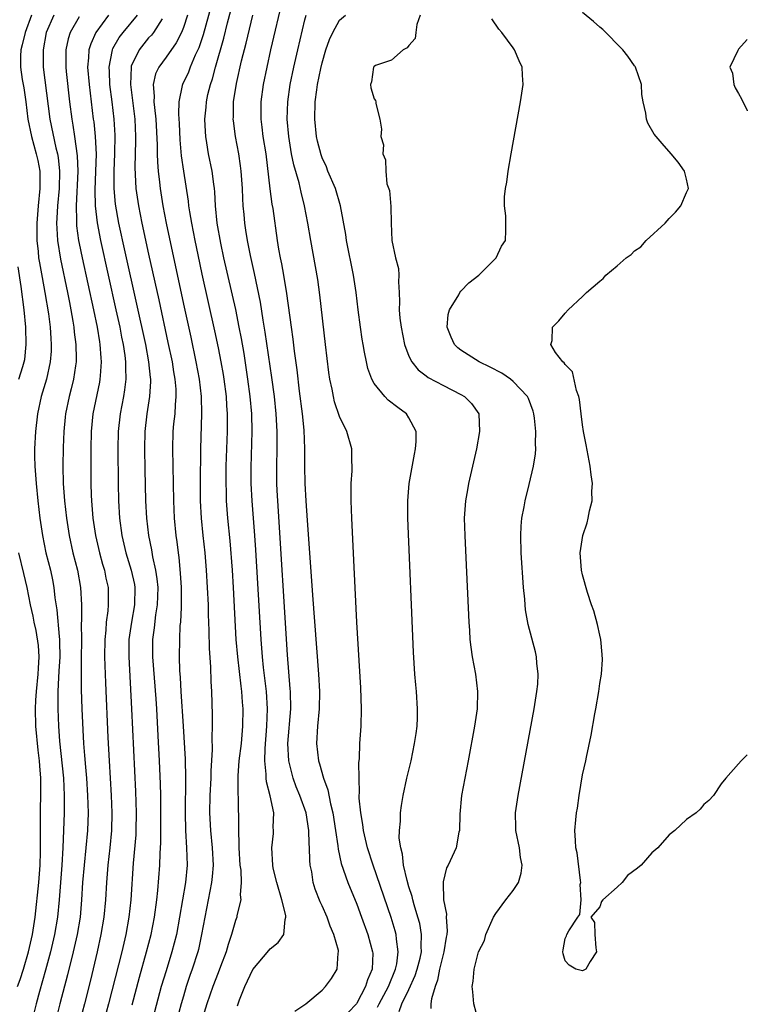
# Model space of a CAD drawing. Units: inches. Extents: x 2619000 to 2622000, y 1500000 to 1503000.
# Drawn here: x 2621916 to 2622000, y 1501219 to 1501332 of the extents above; entities that cross this region are included whole.
import ezdxf

# ---------------------------------------------------------------- set-up
doc = ezdxf.new("R2010")
doc.units = ezdxf.units.IN
doc.header["$MEASUREMENT"] = 0
doc.layers.add('LD26191500_2ft', color=99, linetype='Continuous')

msp = doc.modelspace()

# ---------------------------------------------------------------- linework, layer by layer
at = {"layer": 'LD26191500_2ft'}
for points, elevation in [([(2621939.01, 1501337), (2621937.27, 1501330.73), (2621936.78, 1501329.22), (2621936.38, 1501328.38), (2621935.8, 1501327), (2621935.58, 1501326.42), (2621934.89, 1501325), (2621934.88, 1501324.88), (2621934.47, 1501323), (2621934.43, 1501321.57), (2621934.5, 1501320.5), (2621934.59, 1501318.59), (2621934.76, 1501316.76), (2621935.01, 1501315.01), (2621935.54, 1501311.54), (2621935.6, 1501311), (2621935.69, 1501310.31), (2621935.92, 1501309), (2621936.31, 1501307), (2621936.66, 1501305.34), (2621937.13, 1501303.13), (2621938.59, 1501296.59), (2621939, 1501294.61), (2621939.32, 1501293), (2621939.57, 1501291.57), (2621939.66, 1501291), (2621939.92, 1501289), (2621939.97, 1501287.97), (2621940.05, 1501287), (2621940.05, 1501285.95), (2621940.04, 1501285), (2621939.9, 1501281), (2621939.89, 1501279.89), (2621939.88, 1501279), (2621939.92, 1501278.08), (2621939.94, 1501277), (2621940.1, 1501275), (2621940.36, 1501272.36), (2621940.62, 1501269), (2621940.74, 1501267), (2621941.06, 1501261), (2621941.23, 1501259), (2621941.61, 1501255.61), (2621941.71, 1501255), (2621941.78, 1501253.78), (2621941.85, 1501253), (2621941.83, 1501251), (2621941.65, 1501249), (2621941.41, 1501247), (2621941.27, 1501245.27), (2621941.27, 1501245), (2621941.26, 1501243.26), (2621941.31, 1501242.69), (2621941.36, 1501239.36), (2621941.34, 1501239), (2621941.4, 1501237.4), (2621941.38, 1501237), (2621941.51, 1501235), (2621941.61, 1501234.39), (2621941.66, 1501233), (2621941.55, 1501231.55), (2621941.64, 1501231), (2621941.18, 1501229.18), (2621941.16, 1501229), (2621941, 1501228.62), (2621940.55, 1501227), (2621940.15, 1501225.85), (2621939.93, 1501225), (2621939.3, 1501223.3), (2621939, 1501222.57), (2621938.4, 1501221), (2621937.69, 1501219), (2621937.11, 1501217)], 7792), ([(2621946.47, 1501335), (2621945.06, 1501329), (2621944.61, 1501327), (2621944.19, 1501325), (2621943.92, 1501323), (2621943.92, 1501321), (2621944.05, 1501320.05), (2621944.17, 1501319), (2621944.49, 1501317), (2621944.97, 1501312.97), (2621945.21, 1501311.21), (2621945.31, 1501310.69), (2621945.83, 1501307), (2621945.98, 1501306.02), (2621946.17, 1501305), (2621946.31, 1501304.31), (2621946.55, 1501303), (2621946.89, 1501300.89), (2621947.41, 1501297), (2621947.61, 1501295.61), (2621947.76, 1501294.24), (2621948.08, 1501292.08), (2621948.36, 1501289.64), (2621948.7, 1501287), (2621948.88, 1501285.12), (2621948.97, 1501283), (2621948.97, 1501281), (2621949, 1501279), (2621949.11, 1501277), (2621949.26, 1501274.74), (2621949.78, 1501267.78), (2621949.89, 1501266.11), (2621950.59, 1501257), (2621950.7, 1501255), (2621950.66, 1501253), (2621950.47, 1501251), (2621950.35, 1501249), (2621950.57, 1501247), (2621950.68, 1501246.68), (2621951.15, 1501245), (2621951.66, 1501243.66), (2621951.96, 1501242.04), (2621952.24, 1501241), (2621952.55, 1501239), (2621952.8, 1501237.2), (2621952.83, 1501236.83), (2621953.19, 1501235.19), (2621953.96, 1501233), (2621955, 1501230.48), (2621955.55, 1501229), (2621956.27, 1501227), (2621956.81, 1501225), (2621956.82, 1501224.82), (2621956.75, 1501223), (2621956.22, 1501221.78), (2621956.01, 1501221), (2621955, 1501219.09), (2621954.94, 1501219), (2621953.99, 1501218.01)], 7786), ([(2621941.25, 1501218.75), (2621941.47, 1501219.47), (2621942.1, 1501221), (2621943, 1501222.94), (2621944.84, 1501225.16), (2621945, 1501225.33), (2621945.94, 1501226.06), (2621946.6, 1501227), (2621946.73, 1501228.73), (2621946.82, 1501229), (2621946.8, 1501229.2), (2621946.34, 1501231), (2621945.76, 1501233), (2621945.36, 1501234.64), (2621945.3, 1501235), (2621945.19, 1501237), (2621945.38, 1501238.62), (2621945.4, 1501239), (2621945.37, 1501239.37), (2621945.42, 1501241), (2621945.01, 1501242.99), (2621944.58, 1501244.58), (2621944.54, 1501245), (2621944.54, 1501245.46), (2621944.38, 1501247), (2621944.42, 1501248.42), (2621944.63, 1501251), (2621944.71, 1501253), (2621944.58, 1501255), (2621944.24, 1501257.76), (2621944.11, 1501259), (2621943.97, 1501261), (2621943.35, 1501271.35), (2621943.24, 1501273), (2621942.94, 1501277), (2621942.83, 1501279), (2621942.82, 1501280.82), (2621942.94, 1501285), (2621942.89, 1501287), (2621942.71, 1501289), (2621942.45, 1501291), (2621941.99, 1501293.99), (2621941.7, 1501295.7), (2621941.45, 1501297), (2621941.04, 1501299.04), (2621939.68, 1501305), (2621939.31, 1501306.68), (2621938.9, 1501309), (2621938.71, 1501311), (2621938.62, 1501312.62), (2621938.58, 1501313), (2621938.5, 1501313.5), (2621938.31, 1501315), (2621937.91, 1501317), (2621937.72, 1501318.28), (2621937.59, 1501319), (2621937.55, 1501319.55), (2621937.49, 1501321), (2621937.63, 1501322.37), (2621937.66, 1501323), (2621937.84, 1501323.84), (2621938.12, 1501325), (2621938.36, 1501325.64), (2621938.71, 1501327), (2621939.66, 1501330.34), (2621940.09, 1501332.09), (2621940.49, 1501333.51)], 7790), ([(2621917.49, 1501333), (2621916.75, 1501331), (2621916.44, 1501329.56), (2621916.27, 1501329), (2621916.24, 1501328.24), (2621916.23, 1501327), (2621916.44, 1501325.56), (2621916.6, 1501324.6), (2621916.83, 1501323), (2621917.08, 1501321), (2621917.49, 1501319), (2621918.05, 1501317), (2621918.22, 1501316.22), (2621918.45, 1501315), (2621918.47, 1501313), (2621918.25, 1501311), (2621918.1, 1501309), (2621918.12, 1501307), (2621918.26, 1501305.74), (2621918.32, 1501305), (2621918.41, 1501304.41), (2621918.72, 1501302.72), (2621919.05, 1501301), (2621919.45, 1501298.55), (2621919.64, 1501297), (2621919.71, 1501295.71), (2621919.77, 1501295), (2621919.75, 1501294.25), (2621919.66, 1501293), (2621919.22, 1501291), (2621918.61, 1501289), (2621918.18, 1501287), (2621917.97, 1501285), (2621917.86, 1501283), (2621917.85, 1501282.15), (2621917.88, 1501281), (2621917.97, 1501279.97), (2621918.02, 1501279), (2621918.24, 1501277), (2621918.47, 1501275), (2621918.75, 1501273), (2621919.16, 1501271), (2621919.67, 1501269), (2621919.9, 1501267.89), (2621920.06, 1501267), (2621920.18, 1501265.82), (2621920.41, 1501264.41), (2621920.67, 1501261.33), (2621920.72, 1501261), (2621920.74, 1501260.74), (2621920.75, 1501259), (2621920.66, 1501257.34), (2621920.61, 1501256.61), (2621920.54, 1501255), (2621920.54, 1501253.46), (2621920.52, 1501253), (2621920.6, 1501251), (2621920.73, 1501249.27), (2621921.18, 1501245), (2621921.28, 1501243), (2621921.26, 1501241), (2621921.09, 1501237), (2621920.98, 1501235), (2621920.68, 1501231), (2621920.48, 1501229), (2621920.15, 1501227), (2621919.69, 1501225), (2621919.13, 1501222.87), (2621918.41, 1501220.41), (2621918.03, 1501219), (2621917.52, 1501217)], 7806), ([(2621920.07, 1501333), (2621919.2, 1501331), (2621918.83, 1501329), (2621918.86, 1501327), (2621919.62, 1501321), (2621920.32, 1501317.68), (2621920.49, 1501317), (2621920.57, 1501316.57), (2621920.73, 1501315), (2621920.68, 1501313), (2621920.49, 1501311), (2621920.43, 1501309.57), (2621920.39, 1501309), (2621920.4, 1501308.4), (2621920.5, 1501307), (2621920.84, 1501304.84), (2621921.66, 1501301), (2621921.87, 1501299.87), (2621922.05, 1501299), (2621922.28, 1501297.72), (2621922.39, 1501297), (2621922.43, 1501296.43), (2621922.61, 1501295), (2621922.64, 1501293.36), (2621922.63, 1501293), (2621922.55, 1501292.55), (2621922.34, 1501291), (2621922.08, 1501289.92), (2621921.83, 1501289), (2621921.41, 1501287), (2621921.37, 1501286.63), (2621921.22, 1501285), (2621921.14, 1501283.14), (2621921.09, 1501281), (2621921.14, 1501279), (2621921.31, 1501277), (2621921.53, 1501275), (2621921.82, 1501273), (2621922.27, 1501271), (2621922.79, 1501269), (2621923.15, 1501267), (2621923.26, 1501265), (2621923.27, 1501263.27), (2621923.24, 1501262.76), (2621923.25, 1501261), (2621923.24, 1501258.76), (2621923.21, 1501257), (2621923.22, 1501255.22), (2621923.3, 1501253), (2621923.42, 1501250.58), (2621923.51, 1501249), (2621923.62, 1501247.62), (2621923.71, 1501246.29), (2621923.83, 1501245), (2621923.97, 1501243), (2621924, 1501242), (2621924.02, 1501241), (2621923.95, 1501239), (2621923.77, 1501237), (2621923.56, 1501235), (2621923.39, 1501233), (2621923.27, 1501231), (2621923.09, 1501229), (2621922.75, 1501227), (2621922.3, 1501225), (2621921.66, 1501222.34), (2621920.78, 1501219), (2621919.62, 1501214.38)], 7804), ([(2621923, 1501332.8), (2621921.96, 1501331), (2621921.73, 1501330.27), (2621921.45, 1501329), (2621921.47, 1501327.47), (2621921.45, 1501327), (2621921.5, 1501326.5), (2621921.89, 1501323), (2621922.14, 1501321), (2621922.28, 1501320.28), (2621922.47, 1501319), (2621922.78, 1501316.78), (2621922.83, 1501315), (2621922.63, 1501311), (2621922.68, 1501309.32), (2621922.67, 1501309), (2621922.69, 1501308.69), (2621922.93, 1501307), (2621923, 1501306.66), (2621923.34, 1501305), (2621924.66, 1501299), (2621925.06, 1501297), (2621925.32, 1501295.32), (2621925.38, 1501295), (2621925.47, 1501293.47), (2621925.52, 1501293), (2621925.4, 1501291.4), (2621925.39, 1501291), (2621925.34, 1501290.66), (2621924.57, 1501287), (2621924.37, 1501285), (2621924.33, 1501283), (2621924.32, 1501279), (2621924.36, 1501277.64), (2621924.4, 1501277), (2621924.58, 1501275), (2621924.87, 1501273), (2621925.32, 1501271), (2621925.69, 1501269.69), (2621925.9, 1501269), (2621926.08, 1501268.08), (2621926.33, 1501267), (2621926.34, 1501265), (2621926.29, 1501264.29), (2621926.11, 1501263), (2621926.06, 1501262.06), (2621925.95, 1501261), (2621925.92, 1501259), (2621926.02, 1501256.02), (2621926.31, 1501249.69), (2621926.45, 1501247), (2621926.69, 1501243), (2621926.77, 1501241), (2621926.72, 1501239), (2621926.52, 1501237), (2621926.29, 1501235), (2621926.14, 1501233), (2621926.03, 1501231), (2621925.84, 1501229), (2621925.5, 1501227), (2621925.05, 1501225), (2621924.28, 1501221.72), (2621923.6, 1501219), (2621923.06, 1501217)], 7802), ([(2621926.39, 1501333), (2621924.91, 1501331), (2621924.32, 1501329.68), (2621924.11, 1501329), (2621924.08, 1501328.08), (2621923.97, 1501327), (2621924.15, 1501325), (2621924.62, 1501321), (2621924.67, 1501320.67), (2621924.84, 1501319), (2621924.94, 1501316.94), (2621924.88, 1501315), (2621924.79, 1501312.79), (2621924.83, 1501311), (2621925.05, 1501309.05), (2621925.45, 1501307), (2621927.23, 1501299), (2621927.66, 1501297), (2621927.87, 1501295.87), (2621928.05, 1501295), (2621928.25, 1501293.75), (2621928.33, 1501293), (2621928.32, 1501292.32), (2621928.37, 1501291), (2621928.22, 1501289.78), (2621928.09, 1501289), (2621927.7, 1501287), (2621927.48, 1501285), (2621927.46, 1501283), (2621927.48, 1501279), (2621927.52, 1501277), (2621927.65, 1501275), (2621927.91, 1501273), (2621928.38, 1501271), (2621929, 1501269), (2621929.36, 1501267.36), (2621929.42, 1501267), (2621929.38, 1501265), (2621929.02, 1501263), (2621928.73, 1501261), (2621928.71, 1501259), (2621929.04, 1501253), (2621929.49, 1501243.49), (2621929.57, 1501241), (2621929.53, 1501239), (2621929.51, 1501238.49), (2621929.21, 1501235.21), (2621928.94, 1501231), (2621928.72, 1501229), (2621928.36, 1501227), (2621927.89, 1501225), (2621926.39, 1501219), (2621925.84, 1501217)], 7800), ([(2621929.11, 1501218.89), (2621929.94, 1501222.06), (2621930.77, 1501225), (2621931.29, 1501227), (2621931.67, 1501229), (2621931.94, 1501231), (2621932.06, 1501232.06), (2621932.29, 1501235), (2621932.33, 1501236.33), (2621932.41, 1501237.59), (2621932.41, 1501241), (2621932.39, 1501243), (2621932.36, 1501244.36), (2621932.25, 1501247), (2621932.11, 1501249.89), (2621931.93, 1501253), (2621931.85, 1501254.15), (2621931.48, 1501259), (2621931.47, 1501261), (2621931.67, 1501262.33), (2621931.83, 1501263.83), (2621932.03, 1501265), (2621932.08, 1501267), (2621931.99, 1501267.99), (2621931.82, 1501269), (2621931.48, 1501270.52), (2621931.35, 1501271.35), (2621931.02, 1501273), (2621930.79, 1501275), (2621930.68, 1501277), (2621930.6, 1501280.6), (2621930.56, 1501283), (2621930.61, 1501285), (2621930.84, 1501287), (2621931.15, 1501289), (2621931.25, 1501290.75), (2621931.25, 1501291), (2621931.21, 1501291.21), (2621931.04, 1501293), (2621930.67, 1501295), (2621929.65, 1501299.65), (2621928.3, 1501305.7), (2621927.58, 1501309), (2621927.19, 1501311.19), (2621927.01, 1501313), (2621927.03, 1501315.03), (2621927.12, 1501317), (2621927.14, 1501319.14), (2621927.04, 1501321), (2621926.81, 1501323), (2621926.54, 1501325), (2621926.48, 1501326.48), (2621926.43, 1501327), (2621926.8, 1501328.8), (2621926.83, 1501329), (2621926.88, 1501329.12), (2621927.61, 1501330.39), (2621928.05, 1501331), (2621929.7, 1501333)], 7798), ([(2621932.54, 1501332.54), (2621931.54, 1501331), (2621931.31, 1501330.69), (2621931, 1501330.35), (2621929.9, 1501329), (2621929, 1501327.1), (2621928.97, 1501327), (2621928.9, 1501325), (2621929.15, 1501323.15), (2621929.4, 1501321), (2621929.47, 1501319), (2621929.47, 1501318.53), (2621929.41, 1501315.41), (2621929.54, 1501313), (2621929.83, 1501311), (2621930.23, 1501309), (2621931, 1501305.41), (2621932.16, 1501300.16), (2621933.23, 1501295.23), (2621933.71, 1501293), (2621933.87, 1501291.87), (2621934.03, 1501291), (2621934.13, 1501289.87), (2621934.15, 1501289), (2621934.05, 1501288.05), (2621934, 1501287), (2621933.88, 1501285.88), (2621933.8, 1501285), (2621933.74, 1501283), (2621933.86, 1501277), (2621933.95, 1501275), (2621934.14, 1501273), (2621934.25, 1501272.25), (2621934.39, 1501271), (2621934.47, 1501270.47), (2621934.65, 1501268.65), (2621934.75, 1501267), (2621934.76, 1501265), (2621934.73, 1501264.73), (2621934.66, 1501263), (2621934.61, 1501262.61), (2621934.54, 1501261), (2621934.52, 1501259), (2621934.57, 1501257.43), (2621934.63, 1501256.63), (2621934.72, 1501255), (2621934.98, 1501251), (2621935.2, 1501247.2), (2621935.24, 1501245), (2621935.19, 1501241), (2621935.25, 1501239), (2621935.38, 1501237), (2621935.43, 1501235), (2621935.23, 1501233), (2621934.57, 1501229), (2621934.2, 1501227), (2621933.69, 1501225), (2621933, 1501222.81), (2621932.46, 1501221), (2621930.88, 1501215)], 7796), ([(2621935.49, 1501333), (2621935, 1501331.55), (2621934.77, 1501331), (2621934.19, 1501329.81), (2621933, 1501328.13), (2621932.16, 1501327), (2621931.79, 1501326.21), (2621931.52, 1501325), (2621931.65, 1501323.65), (2621931.61, 1501323), (2621931.66, 1501322.34), (2621931.83, 1501321), (2621931.98, 1501318.02), (2621931.99, 1501317), (2621932.02, 1501316.02), (2621932.11, 1501315), (2621932.26, 1501313.74), (2621932.33, 1501313), (2621932.65, 1501311), (2621933.03, 1501309), (2621935, 1501299.68), (2621935.85, 1501295.85), (2621936.45, 1501293), (2621936.83, 1501291), (2621937.07, 1501289), (2621937.11, 1501287), (2621936.96, 1501283), (2621936.92, 1501279), (2621936.94, 1501277), (2621937.04, 1501275), (2621937.24, 1501273), (2621937.46, 1501271), (2621937.64, 1501269), (2621937.76, 1501267), (2621937.85, 1501265), (2621937.87, 1501263.87), (2621937.95, 1501262.05), (2621937.98, 1501259.98), (2621938.14, 1501257.86), (2621938.17, 1501256.17), (2621938.24, 1501255), (2621938.33, 1501252.33), (2621938.33, 1501251), (2621938.29, 1501249.71), (2621938.33, 1501248.33), (2621938.17, 1501245.83), (2621938.16, 1501245), (2621938.07, 1501243), (2621938.03, 1501241), (2621938.13, 1501239), (2621938.32, 1501237), (2621938.42, 1501235), (2621938.33, 1501233.67), (2621938.26, 1501233), (2621937.47, 1501229), (2621937.11, 1501227), (2621936.73, 1501225.27), (2621936.66, 1501225), (2621936.02, 1501223), (2621935.75, 1501222.25), (2621935.34, 1501221), (2621935, 1501219.89), (2621934.74, 1501219), (2621934.22, 1501217)], 7794), ([(2621947.85, 1501218.15), (2621949.11, 1501219), (2621951, 1501220.59), (2621951.39, 1501221), (2621952.07, 1501221.93), (2621952.73, 1501223), (2621952.83, 1501224.83), (2621952.88, 1501225), (2621952.87, 1501225.13), (2621952.36, 1501227), (2621951.94, 1501227.94), (2621951.57, 1501229), (2621951, 1501230.28), (2621950.76, 1501230.76), (2621950.2, 1501232.2), (2621949.96, 1501233), (2621949.79, 1501234.21), (2621949.62, 1501235), (2621949.56, 1501235.56), (2621949.53, 1501237), (2621949.49, 1501237.49), (2621949.46, 1501239), (2621949.14, 1501241), (2621948.44, 1501243), (2621948.01, 1501244.01), (2621947.65, 1501245), (2621947.16, 1501247), (2621947.05, 1501249), (2621947.37, 1501253), (2621947.35, 1501255), (2621947.33, 1501255.33), (2621947, 1501259.23), (2621945.89, 1501277), (2621945.82, 1501278.18), (2621945.78, 1501279), (2621945.76, 1501281), (2621945.8, 1501283), (2621945.82, 1501285), (2621945.71, 1501287), (2621945.49, 1501289), (2621945.19, 1501291.19), (2621944.43, 1501296.43), (2621944.19, 1501297.81), (2621943.88, 1501299.88), (2621943.2, 1501303.2), (2621942.74, 1501305.26), (2621942.39, 1501307), (2621942.21, 1501308.21), (2621942.08, 1501309), (2621941.99, 1501309.99), (2621941.91, 1501311), (2621941.86, 1501311.86), (2621941.82, 1501313), (2621941.68, 1501315), (2621941.6, 1501315.6), (2621941.39, 1501317), (2621941.02, 1501319), (2621940.78, 1501320.78), (2621940.76, 1501321), (2621940.77, 1501321.23), (2621940.79, 1501323), (2621941.11, 1501325.11), (2621941.71, 1501327.71), (2621942.24, 1501329.76), (2621943, 1501333)], 7788), ([(2621957.38, 1501218.62), (2621957.57, 1501219), (2621958.64, 1501221), (2621959.46, 1501223), (2621959.59, 1501223.59), (2621959.77, 1501225), (2621959.55, 1501226.45), (2621959.51, 1501227), (2621959.41, 1501227.41), (2621958.94, 1501228.94), (2621956.88, 1501235), (2621956.23, 1501237), (2621955.75, 1501239), (2621955.67, 1501239.67), (2621955.44, 1501241), (2621955.28, 1501242.72), (2621955.28, 1501243), (2621955.31, 1501243.31), (2621955.25, 1501245), (2621955.23, 1501246.77), (2621955.3, 1501247.3), (2621955.35, 1501249), (2621955.49, 1501251), (2621955.53, 1501253), (2621955.44, 1501255.44), (2621954.98, 1501263), (2621954.67, 1501269.33), (2621954.42, 1501275), (2621954.35, 1501277), (2621954.34, 1501277.66), (2621954.35, 1501279), (2621954.45, 1501280.45), (2621954.46, 1501281), (2621954.42, 1501281.58), (2621954.43, 1501283), (2621953.86, 1501285), (2621953, 1501286.72), (2621952.42, 1501288.42), (2621952.29, 1501289), (2621952.15, 1501289.85), (2621951.9, 1501291), (2621951.78, 1501291.78), (2621951.38, 1501295), (2621950.74, 1501300.74), (2621950.49, 1501302.49), (2621949.68, 1501307), (2621949.36, 1501309), (2621948.98, 1501311), (2621948.59, 1501312.59), (2621948.34, 1501313.66), (2621947.72, 1501315.72), (2621947.48, 1501317), (2621947.16, 1501319), (2621946.98, 1501321), (2621947.03, 1501323), (2621947.31, 1501325), (2621947.72, 1501327), (2621948.18, 1501329), (2621949, 1501332.44), (2621949.16, 1501333)], 7784), ([(2621959.87, 1501218.13), (2621960.2, 1501219), (2621961, 1501220.64), (2621961.73, 1501222.27), (2621961.95, 1501223), (2621962.28, 1501224.28), (2621962.43, 1501225), (2621962.4, 1501225.6), (2621962.46, 1501227), (2621962.24, 1501228.24), (2621962.04, 1501229), (2621961.6, 1501230.4), (2621961.44, 1501231), (2621961.37, 1501231.37), (2621961, 1501232.49), (2621960.78, 1501233.22), (2621960.38, 1501235), (2621960.27, 1501236.27), (2621960.05, 1501237), (2621959.89, 1501238.11), (2621959.92, 1501239), (2621960.04, 1501240.04), (2621960.03, 1501241), (2621960.13, 1501241.87), (2621960.33, 1501243), (2621960.76, 1501245), (2621961.25, 1501247), (2621961.66, 1501249), (2621961.82, 1501250.18), (2621961.94, 1501251), (2621961.98, 1501251.98), (2621962, 1501253), (2621961.86, 1501255), (2621961.78, 1501255.78), (2621961.69, 1501257), (2621961.54, 1501259.54), (2621960.89, 1501275), (2621960.88, 1501277), (2621961.04, 1501279), (2621961.64, 1501282.36), (2621961.77, 1501283), (2621961.83, 1501283.83), (2621961.83, 1501285), (2621961, 1501286.54), (2621960.71, 1501287), (2621959.73, 1501287.73), (2621958.61, 1501288.61), (2621958.23, 1501289), (2621957, 1501290.5), (2621956.71, 1501291), (2621956.26, 1501292.26), (2621956.09, 1501293), (2621955.89, 1501294.11), (2621955.71, 1501295), (2621955.6, 1501295.61), (2621955.4, 1501297), (2621955.13, 1501299), (2621954.9, 1501301), (2621954.62, 1501303), (2621953.79, 1501307), (2621953.71, 1501307.71), (2621953.13, 1501311), (2621952.52, 1501313), (2621951.67, 1501315), (2621951.49, 1501315.49), (2621951, 1501316.55), (2621950.87, 1501316.87), (2621950.47, 1501318.47), (2621950.36, 1501319), (2621950.15, 1501321), (2621950.2, 1501323), (2621950.39, 1501324.39), (2621950.48, 1501325), (2621950.85, 1501326.85), (2621951, 1501327.48), (2621951.44, 1501329), (2621951.83, 1501330.17), (2621952.21, 1501331), (2621953, 1501332.41), (2621953.68, 1501333)], 7782), ([(2621962.31, 1501333), (2621961.91, 1501331.9), (2621961.81, 1501331), (2621961.71, 1501330.29), (2621961, 1501329.49), (2621960.8, 1501329.2), (2621960.34, 1501329), (2621959, 1501327.81), (2621957.16, 1501327.16), (2621957, 1501327.08), (2621956.91, 1501327), (2621956.7, 1501325.3), (2621956.56, 1501325), (2621956.62, 1501324.62), (2621957, 1501323.35), (2621957.15, 1501323.15), (2621957.19, 1501323), (2621957.2, 1501322.8), (2621957.63, 1501321), (2621957.83, 1501319.83), (2621957.78, 1501319), (2621958.05, 1501318.05), (2621958, 1501317), (2621958.31, 1501316.31), (2621958.32, 1501315), (2621958.47, 1501313.53), (2621958.76, 1501312.76), (2621958.92, 1501310.92), (2621958.95, 1501309), (2621959.01, 1501306.99), (2621959.45, 1501305), (2621959.78, 1501303.78), (2621959.82, 1501303), (2621959.78, 1501302.22), (2621959.87, 1501301), (2621959.92, 1501299.92), (2621959.89, 1501299), (2621959.97, 1501298.03), (2621960.1, 1501297), (2621960.5, 1501295), (2621961, 1501293.68), (2621961.32, 1501293), (2621962.08, 1501292.08), (2621963, 1501291.4), (2621963.22, 1501291.22), (2621965, 1501290.27), (2621967, 1501289.24), (2621967.42, 1501289), (2621968.2, 1501288.2), (2621969.04, 1501287), (2621969.15, 1501285), (2621968.78, 1501283), (2621967.88, 1501279), (2621967.74, 1501278.26), (2621967.53, 1501277), (2621967.38, 1501275), (2621967.43, 1501273), (2621967.57, 1501270.43), (2621967.89, 1501263), (2621967.97, 1501262.03), (2621968.03, 1501261), (2621968.12, 1501260.12), (2621968.29, 1501259), (2621968.67, 1501257), (2621968.92, 1501255), (2621968.85, 1501253), (2621968.56, 1501251), (2621967.83, 1501247), (2621967.06, 1501243), (2621966.85, 1501240.85), (2621966.83, 1501239), (2621966.77, 1501238.77), (2621966.46, 1501237), (2621965.52, 1501235), (2621965.33, 1501234.67), (2621964.95, 1501233.05), (2621964.96, 1501232.96), (2621965, 1501231), (2621965.32, 1501229.32), (2621965.3, 1501229), (2621965.42, 1501227.42), (2621965.38, 1501227), (2621965.31, 1501226.69), (2621965.04, 1501225), (2621964.52, 1501223), (2621964.28, 1501221.72), (2621964.01, 1501221), (2621963.59, 1501219.59), (2621963.54, 1501219), (2621963.54, 1501218.46)], 7780), ([(2621969.01, 1501217), (2621968.47, 1501219), (2621968.37, 1501220.37), (2621968.3, 1501221), (2621968.4, 1501221.6), (2621968.51, 1501223), (2621969, 1501225), (2621969.7, 1501226.3), (2621969.88, 1501227), (2621970.74, 1501229), (2621971, 1501229.42), (2621972.16, 1501231), (2621973, 1501232.05), (2621973.61, 1501233), (2621973.95, 1501234.05), (2621974.07, 1501235), (2621973.85, 1501235.85), (2621973.73, 1501237), (2621973.32, 1501239), (2621973.34, 1501239.34), (2621973.29, 1501241), (2621973.59, 1501243), (2621975.44, 1501253), (2621975.76, 1501255), (2621975.84, 1501255.84), (2621975.9, 1501257), (2621975.74, 1501258.26), (2621975.69, 1501259), (2621975.57, 1501259.57), (2621974.73, 1501262.73), (2621974.44, 1501264.44), (2621974.38, 1501265), (2621974.34, 1501265.66), (2621974.22, 1501267), (2621973.95, 1501271), (2621973.88, 1501273), (2621973.94, 1501274.06), (2621974.03, 1501275), (2621974.29, 1501276.29), (2621974.41, 1501277), (2621974.87, 1501278.87), (2621975.36, 1501281), (2621975.59, 1501282.41), (2621975.61, 1501283), (2621975.57, 1501283.57), (2621975.62, 1501285), (2621975.48, 1501286.52), (2621975.41, 1501287), (2621975.32, 1501287.32), (2621974.77, 1501288.77), (2621974.68, 1501289), (2621973, 1501290.75), (2621972.7, 1501291), (2621971.69, 1501291.69), (2621970.38, 1501292.38), (2621969.1, 1501293), (2621967, 1501294.35), (2621966.62, 1501294.62), (2621966.24, 1501295), (2621965.85, 1501295.85), (2621965.41, 1501297), (2621965.54, 1501298.46), (2621965.66, 1501299), (2621966.75, 1501300.75), (2621966.88, 1501301), (2621967, 1501301.15), (2621967.89, 1501302.11), (2621969.05, 1501303), (2621971.07, 1501305), (2621971.65, 1501306.35), (2621972.13, 1501307), (2621972.16, 1501308.16), (2621972.17, 1501309.83), (2621972.02, 1501311), (2621972.03, 1501312.03), (2621972.14, 1501313), (2621972.27, 1501313.73), (2621972.44, 1501315), (2621972.79, 1501317), (2621973.87, 1501323), (2621974.16, 1501325), (2621974.08, 1501326.08), (2621974.05, 1501327), (2621973.71, 1501327.71), (2621973.18, 1501329), (2621973, 1501329.23), (2621971.7, 1501331), (2621971.38, 1501331.38), (2621970.55, 1501332.55)], 7778), ([(2622000, 1501247.7), (2621999.28, 1501247), (2621999, 1501246.66), (2621997.53, 1501245), (2621997, 1501244.35), (2621996.1, 1501243), (2621995.55, 1501242.45), (2621995, 1501241.96), (2621994.56, 1501241.44), (2621994.11, 1501241), (2621993, 1501240.23), (2621991.65, 1501239), (2621991, 1501238.47), (2621989.67, 1501237), (2621989, 1501236.4), (2621987.78, 1501235), (2621987.36, 1501234.64), (2621986.21, 1501233.79), (2621985.56, 1501233), (2621985, 1501232.45), (2621983.35, 1501231), (2621983.19, 1501230.81), (2621983, 1501230.17), (2621981.96, 1501229), (2621982.37, 1501228.37), (2621982.41, 1501227), (2621982.56, 1501225.44), (2621982.62, 1501225), (2621981.89, 1501223.89), (2621981.37, 1501223), (2621981, 1501222.81), (2621980.24, 1501223), (2621979.46, 1501223.46), (2621979, 1501223.97), (2621978.77, 1501224.77), (2621978.74, 1501225), (2621978.79, 1501225.21), (2621979, 1501226.54), (2621979.17, 1501226.83), (2621979.21, 1501227), (2621979.43, 1501227.43), (2621980.48, 1501229), (2621980.7, 1501229.3), (2621980.87, 1501231), (2621980.74, 1501232.74), (2621980.8, 1501233), (2621980.79, 1501233.21), (2621980.39, 1501236.39), (2621980.25, 1501237), (2621980.18, 1501237.82), (2621980.13, 1501239), (2621980.22, 1501240.22), (2621980.32, 1501241), (2621980.44, 1501241.56), (2621980.62, 1501243), (2621981, 1501245.38), (2621981.37, 1501247), (2621981.45, 1501247.45), (2621982.02, 1501249.98), (2621982.43, 1501252.43), (2621982.55, 1501253), (2621982.88, 1501255), (2621983, 1501255.92), (2621983.18, 1501257), (2621983.3, 1501258.7), (2621983.28, 1501259.28), (2621983.12, 1501261), (2621983, 1501261.49), (2621982.75, 1501262.75), (2621982.31, 1501264.31), (2621982.05, 1501265), (2621981.57, 1501266.43), (2621981, 1501268.45), (2621980.89, 1501269), (2621980.75, 1501271), (2621981.03, 1501273), (2621981.53, 1501274.47), (2621981.67, 1501275), (2621981.82, 1501275.82), (2621982.11, 1501277), (2621982.09, 1501278.09), (2621982.14, 1501279), (2621981.99, 1501279.99), (2621981.89, 1501281), (2621981.44, 1501283.44), (2621981.13, 1501285), (2621981, 1501285.74), (2621980.84, 1501287), (2621980.67, 1501288.67), (2621980.59, 1501289), (2621980.31, 1501289.69), (2621979.85, 1501291.85), (2621979, 1501292.7), (2621978.9, 1501292.9), (2621978.75, 1501293), (2621977.91, 1501294.09), (2621977.35, 1501295), (2621977.49, 1501295.49), (2621977.54, 1501297), (2621978.26, 1501297.74), (2621979, 1501298.62), (2621979.36, 1501299), (2621981, 1501300.53), (2621981.47, 1501301), (2621983, 1501302.33), (2621983.37, 1501302.63), (2621983.7, 1501303), (2621985, 1501304.07), (2621986.02, 1501305), (2621986.6, 1501305.4), (2621987, 1501305.8), (2621987.71, 1501306.29), (2621988.35, 1501307), (2621990.55, 1501309), (2621991, 1501309.52), (2621991.73, 1501310.27), (2621992.34, 1501311), (2621993, 1501312.55), (2621993.23, 1501313), (2621993, 1501314.08), (2621992.78, 1501315), (2621992.03, 1501316.03), (2621991.22, 1501317), (2621990.17, 1501318.17), (2621989.27, 1501319.27), (2621988.52, 1501320.52), (2621988.37, 1501321), (2621988.32, 1501321.68), (2621988.01, 1501323), (2621987.85, 1501323.85), (2621987.81, 1501325), (2621987.11, 1501327), (2621987.07, 1501327.07), (2621987, 1501327.15), (2621986.24, 1501328.24), (2621985.66, 1501329), (2621983.34, 1501331.34), (2621983, 1501331.58), (2621982.27, 1501332.27), (2621981, 1501333.3)], 7776), ([(2622000, 1501330.19), (2621999, 1501329.05), (2621998.94, 1501329), (2621998.92, 1501328.92), (2621997.99, 1501327), (2621998.28, 1501326.28), (2621998.46, 1501325), (2621998.62, 1501324.62), (2621999, 1501323.96), (2621999.33, 1501323.33), (2621999.98, 1501321.98), (2622000, 1501321.94)], 7776), ([(2621916.05, 1501291), (2621916.49, 1501292.49), (2621916.66, 1501293), (2621916.71, 1501293.29), (2621916.9, 1501295), (2621916.86, 1501297), (2621916.67, 1501299), (2621916.3, 1501301.7), (2621915.95, 1501303.95)], 7808), ([(2621915.88, 1501221), (2621916.18, 1501221.82), (2621916.56, 1501223), (2621917.16, 1501225), (2621917.63, 1501227), (2621917.93, 1501229), (2621918.36, 1501233), (2621918.5, 1501235), (2621918.53, 1501236.53), (2621918.53, 1501238.54), (2621918.52, 1501239), (2621918.55, 1501240.55), (2621918.55, 1501241.45), (2621918.58, 1501243), (2621918.56, 1501245), (2621918.44, 1501246.44), (2621918.42, 1501247), (2621918.26, 1501248.26), (2621918.01, 1501251), (2621917.96, 1501253), (2621918, 1501254), (2621918.08, 1501255), (2621918.27, 1501257), (2621918.29, 1501257.71), (2621918.37, 1501259), (2621918.3, 1501260.3), (2621918.04, 1501262.04), (2621917.79, 1501263), (2621917.68, 1501263.68), (2621917.37, 1501265), (2621916.98, 1501267), (2621916.61, 1501268.61), (2621916.05, 1501271)], 7808)]:
    msp.add_lwpolyline(points, dxfattribs=dict(at, elevation=elevation))

doc.saveas('drawing.dxf')
